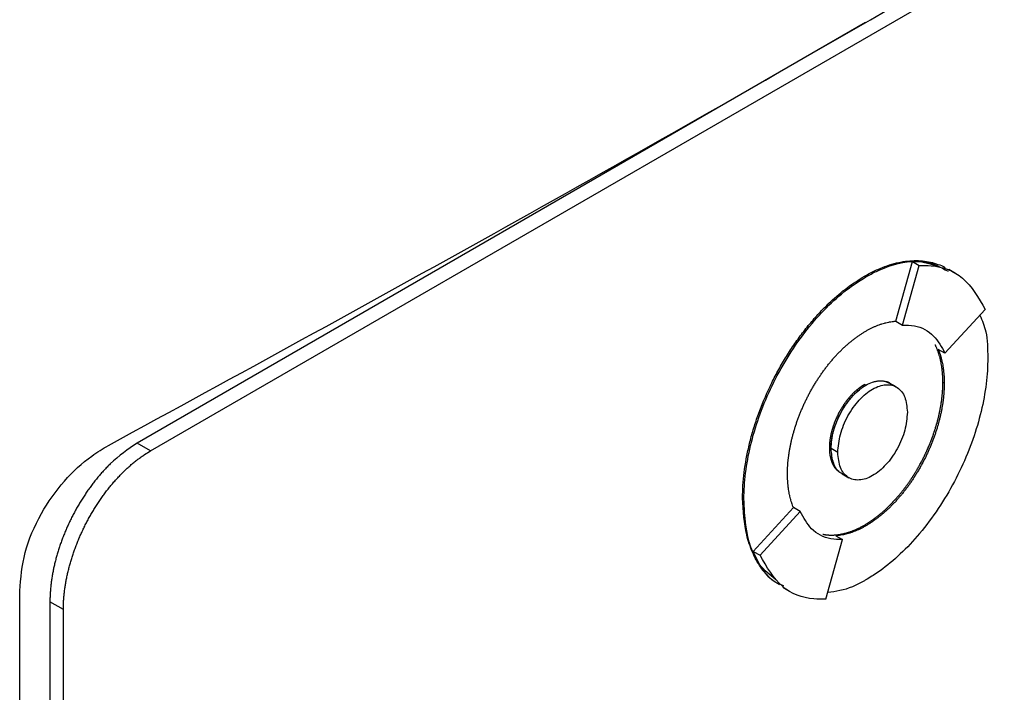
# Model space of a CAD drawing. Extents: x 0.4 to 10.6, y 0.4 to 8.1.
# Drawn here: x 2.8 to 2.8, y 5.5 to 5.6 of the extents above; entities that cross this region are included whole.
import ezdxf

# ---------------------------------------------------------------- set-up
doc = ezdxf.new("R2010")
doc.units = 0
doc.linetypes.add('SLD-SOLID', pattern=[0])
doc.layers.get('0').update_dxf_attribs({"linetype": 'CONTINUOUS'})

msp = doc.modelspace()

# ---------------------------------------------------------------- linework, layer by layer
at = {"color": 7, "linetype": 'SLD-SOLID'}
for p, q in [((2.766752, 5.551107), (2.842655, 5.594924)), ((2.804765, 5.573876), (2.766038, 5.551519)), ((2.806371, 5.558003), (2.807255, 5.561163)), ((2.806727, 5.557791), (2.807612, 5.560957)), ((2.807255, 5.561163), (2.807612, 5.560957)), ((2.804704, 5.560391), (2.804775, 5.56035)), ((2.809544, 5.560531), (2.809187, 5.560738)), ((2.808981, 5.556294), (2.811118, 5.558627)), ((2.806371, 5.558003), (2.806369, 5.557998)), ((2.806369, 5.557998), (2.806727, 5.557791)), ((2.808981, 5.556294), (2.808623, 5.5565)), ((2.804775, 5.554601), (2.804704, 5.554642)), ((2.806035, 5.554713), (2.805964, 5.554754)), ((2.806393, 5.554504), (2.806036, 5.55471)), ((2.808941, 5.554706), (2.808869, 5.554747)), ((2.766752, 5.551107), (2.766038, 5.551519)), ((2.802852, 5.551273), (2.802924, 5.551232)), ((2.803284, 5.551026), (2.802926, 5.551232)), ((2.803517, 5.54989), (2.803874, 5.549684)), ((2.798224, 5.548602), (2.798295, 5.548561)), ((2.798793, 5.545768), (2.800927, 5.548098)), ((2.79915, 5.545561), (2.801287, 5.547895)), ((2.80093, 5.548101), (2.800927, 5.548098)), ((2.801287, 5.547895), (2.80093, 5.548101)), ((2.804704, 5.547168), (2.804775, 5.547127)), ((2.802655, 5.54323), (2.80354, 5.546395)), ((2.803183, 5.546602), (2.80354, 5.546395)), ((2.798793, 5.545768), (2.79915, 5.545561)), ((2.759802, 5.396899), (2.759802, 5.543677)), ((2.800368, 5.543862), (2.800725, 5.543655)), ((2.762124, 5.542686), (2.76141, 5.543098)), ((2.76141, 5.543098), (2.76141, 5.399372)), ((2.762124, 5.398959), (2.762124, 5.542686))]:
    msp.add_line(p, q, dxfattribs=at)
for points, knots in [([(2.764518, 5.551399), (2.771385, 5.555147), (2.785126, 5.562645), (2.805106, 5.574016), (2.824663, 5.585468), (2.837245, 5.593166), (2.843539, 5.597017)], [0, 0, 0, 0, 0.249497, 0.499194, 0.749496, 1, 1, 1, 1]), ([(2.804704, 5.560391), (2.804752, 5.560418), (2.80499, 5.560554), (2.805563, 5.560837), (2.806246, 5.561071), (2.80704, 5.561221), (2.807646, 5.561234), (2.808213, 5.561147), (2.808609, 5.561022), (2.808877, 5.560931), (2.808993, 5.56085), (2.808997, 5.560847)], [0, 0, 0, 0, 0.030091, 0.15058, 0.362337, 0.467938, 0.679661, 0.785254, 0.890845, 0.996433, 1, 1, 1, 1]), ([(2.804775, 5.56035), (2.804823, 5.560377), (2.805061, 5.560513), (2.805974, 5.56096), (2.807326, 5.56134), (2.808239, 5.561032), (2.808617, 5.560904)], [0, 0, 0, 0, 0.034138, 0.17083, 0.656501, 1, 1, 1, 1]), ([(2.807255, 5.561163), (2.807471, 5.56117), (2.808184, 5.561191), (2.808749, 5.560874), (2.809143, 5.560653)], [0, 0, 0, 0, 0.303898, 1, 1, 1, 1]), ([(2.807612, 5.560957), (2.807826, 5.560959), (2.808692, 5.560969), (2.810081, 5.560428), (2.810763, 5.559244), (2.811118, 5.558627)], [0, 0, 0, 0, 0.1360566, 0.5505218, 1, 1, 1, 1]), ([(2.798224, 5.548602), (2.798224, 5.548657), (2.798226, 5.548933), (2.798261, 5.54967), (2.798391, 5.550618), (2.798609, 5.55159), (2.798814, 5.552326), (2.799144, 5.553312), (2.799557, 5.554298), (2.800044, 5.555259), (2.800445, 5.555963), (2.80088, 5.556645), (2.801345, 5.5573), (2.801839, 5.557921), (2.802357, 5.558503), (2.803, 5.559143), (2.803783, 5.559814), (2.804395, 5.560197), (2.804704, 5.560391)], [0, 0, 0, 0, 0.013531, 0.067689, 0.176251, 0.230412, 0.284574, 0.338737, 0.447336, 0.501502, 0.555671, 0.609841, 0.664013, 0.718188, 0.772364, 0.826543, 0.912275, 1, 1, 1, 1]), ([(2.798295, 5.548561), (2.798296, 5.548616), (2.798297, 5.548892), (2.798355, 5.550091), (2.798789, 5.552319), (2.800076, 5.555365), (2.801933, 5.558076), (2.803629, 5.559647), (2.804568, 5.560223), (2.804775, 5.56035)], [0, 0, 0, 0, 0.013582, 0.067945, 0.287961, 0.508235, 0.732397, 0.940853, 1, 1, 1, 1]), ([(2.810836, 5.55832), (2.810957, 5.558039), (2.811236, 5.557393), (2.811248, 5.55653), (2.811255, 5.556042)], [0, 0, 0, 0, 0.435481, 1, 1, 1, 1]), ([(2.804775, 5.557476), (2.804823, 5.557503), (2.804918, 5.557557), (2.805037, 5.557617), (2.805156, 5.557675), (2.805251, 5.557717), (2.805369, 5.557766), (2.805463, 5.557803), (2.805556, 5.557835), (2.805649, 5.557866), (2.805742, 5.557894), (2.805857, 5.557924), (2.805948, 5.557945), (2.806061, 5.557967), (2.806151, 5.557981), (2.806239, 5.557992), (2.806305, 5.557998), (2.806349, 5.558001), (2.806371, 5.558003)], [0, 0, 0, 0, 0.0869571, 0.1739143, 0.2173873, 0.3043444, 0.3478174, 0.4347744, 0.4782474, 0.5217203, 0.6086772, 0.6521501, 0.7391068, 0.7825798, 0.8695362, 0.9130092, 0.9564976, 1, 1, 1, 1]), ([(2.806727, 5.557791), (2.80694, 5.557788), (2.807571, 5.557778), (2.808412, 5.557333), (2.808799, 5.556626), (2.808981, 5.556294)], [0, 0, 0, 0, 0.211973, 0.6292381, 1, 1, 1, 1]), ([(2.80061, 5.549896), (2.80061, 5.549952), (2.800611, 5.550062), (2.800618, 5.550231), (2.800626, 5.550373), (2.800638, 5.550516), (2.800649, 5.550632), (2.800666, 5.550778), (2.800681, 5.550896), (2.800703, 5.551043), (2.800723, 5.551162), (2.80075, 5.551312), (2.800774, 5.551432), (2.800806, 5.551583), (2.800841, 5.551735), (2.80088, 5.551887), (2.800921, 5.55204), (2.800956, 5.552163), (2.801002, 5.552316), (2.801041, 5.552439), (2.801092, 5.552593), (2.801134, 5.552716), (2.801191, 5.55287), (2.801237, 5.552993), (2.801298, 5.553146), (2.801349, 5.553268), (2.801415, 5.553421), (2.801469, 5.553543), (2.80154, 5.553694), (2.801598, 5.553815), (2.801673, 5.553965), (2.801735, 5.554085), (2.801814, 5.554233), (2.801879, 5.554351), (2.801963, 5.554497), (2.802032, 5.554613), (2.80212, 5.554756), (2.802192, 5.55487), (2.802265, 5.554983), (2.80234, 5.555094), (2.802415, 5.555205), (2.802512, 5.555341), (2.802591, 5.555448), (2.802691, 5.55558), (2.802773, 5.555684), (2.802876, 5.555812), (2.80296, 5.555912), (2.803067, 5.556036), (2.803153, 5.556132), (2.803241, 5.556227), (2.803328, 5.55632), (2.803417, 5.55641), (2.80353, 5.556521), (2.80362, 5.556607), (2.803735, 5.556712), (2.803827, 5.556793), (2.803943, 5.556892), (2.804036, 5.556968), (2.80413, 5.557041), (2.804224, 5.557113), (2.804319, 5.557182), (2.804437, 5.557264), (2.804532, 5.557327), (2.804653, 5.557404), (2.804726, 5.557447), (2.804775, 5.557476)], [0, 0, 0, 0, 0.021037, 0.042074, 0.063111, 0.073628, 0.094665, 0.105183, 0.12622, 0.136737, 0.157774, 0.168292, 0.189329, 0.199846, 0.220883, 0.24192, 0.252438, 0.273475, 0.283992, 0.305029, 0.315547, 0.336584, 0.347102, 0.368139, 0.378656, 0.399694, 0.410211, 0.431248, 0.441766, 0.462803, 0.473321, 0.494358, 0.504876, 0.525913, 0.536431, 0.557469, 0.567986, 0.589024, 0.599541, 0.610059, 0.631097, 0.641614, 0.662652, 0.67317, 0.694207, 0.704725, 0.725763, 0.736281, 0.757319, 0.767836, 0.778354, 0.799392, 0.80991, 0.830948, 0.841465, 0.862503, 0.873021, 0.894059, 0.904577, 0.915095, 0.936133, 0.94665, 0.967689, 0.978206, 1, 1, 1, 1]), ([(2.808869, 5.554747), (2.808869, 5.554802), (2.808868, 5.554884), (2.808865, 5.554978), (2.808862, 5.555045), (2.80886, 5.555099), (2.808855, 5.555165), (2.808852, 5.555217), (2.808846, 5.555283), (2.808841, 5.555335), (2.808834, 5.555399), (2.808828, 5.55545), (2.80882, 5.555514), (2.808811, 5.555576), (2.808802, 5.555639), (2.808791, 5.5557), (2.808783, 5.555749), (2.808771, 5.55581), (2.808761, 5.555858), (2.808748, 5.555918), (2.808737, 5.555965), (2.808723, 5.556024), (2.808711, 5.55607), (2.808696, 5.556128), (2.808683, 5.556173), (2.808666, 5.556229), (2.808652, 5.556274), (2.808634, 5.556329), (2.808615, 5.556383), (2.808595, 5.556437), (2.808575, 5.55649), (2.808558, 5.556532), (2.808537, 5.556583), (2.808519, 5.556624), (2.808496, 5.556674), (2.808479, 5.556711), (2.808466, 5.556737), (2.808463, 5.556743)], [0, 0, 0, 0, 0.071874, 0.107808, 0.125775, 0.161709, 0.179676, 0.21561, 0.233577, 0.269511, 0.287478, 0.323412, 0.341379, 0.377313, 0.413247, 0.431214, 0.467148, 0.485115, 0.521049, 0.539016, 0.57495, 0.592916, 0.628851, 0.646817, 0.682752, 0.700718, 0.736652, 0.754619, 0.790553, 0.826488, 0.844454, 0.880389, 0.898355, 0.934289, 0.952256, 0.98819, 1, 1, 1, 1]), ([(2.808626, 5.556499), (2.808642, 5.556458), (2.808675, 5.556375), (2.80872, 5.556246), (2.808754, 5.556134), (2.808786, 5.556019), (2.808809, 5.555926), (2.808835, 5.555807), (2.808854, 5.55571), (2.808875, 5.555587), (2.80889, 5.555487), (2.808906, 5.55536), (2.808916, 5.555256), (2.808927, 5.555125), (2.808933, 5.555019), (2.808939, 5.554871), (2.80894, 5.554775), (2.808941, 5.554706)], [0, 0, 0, 0, 0.0797414, 0.1614698, 0.2431981, 0.2840588, 0.365787, 0.4066476, 0.4883757, 0.5292363, 0.6109644, 0.651825, 0.733553, 0.7744136, 0.8561416, 0.8970022, 1, 1, 1, 1]), ([(2.811255, 5.556042), (2.811254, 5.555987), (2.811253, 5.555711), (2.811195, 5.554512), (2.810761, 5.552284), (2.809475, 5.549237), (2.807617, 5.546527), (2.805921, 5.544955), (2.804983, 5.54438), (2.804775, 5.544253)], [0, 0, 0, 0, 0.013582, 0.067945, 0.287958, 0.50823, 0.732426, 0.940862, 1, 1, 1, 1]), ([(2.802852, 5.551273), (2.802852, 5.551287), (2.802853, 5.551315), (2.802853, 5.551349), (2.802854, 5.551377), (2.802855, 5.551406), (2.802857, 5.551434), (2.802858, 5.551462), (2.80286, 5.551491), (2.802862, 5.551519), (2.802866, 5.551555), (2.802868, 5.551584), (2.802871, 5.551613), (2.802875, 5.551642), (2.802878, 5.551672), (2.802882, 5.551701), (2.802886, 5.551731), (2.80289, 5.55176), (2.802895, 5.55179), (2.8029, 5.551819), (2.802905, 5.551849), (2.802912, 5.551887), (2.802918, 5.551917), (2.802924, 5.551947), (2.80293, 5.551977), (2.802936, 5.552007), (2.802943, 5.552037), (2.80295, 5.552068), (2.802958, 5.552098), (2.802965, 5.552129), (2.802973, 5.552159), (2.802981, 5.55219), (2.802989, 5.55222), (2.802998, 5.552251), (2.803007, 5.552281), (2.803018, 5.55232), (2.803027, 5.55235), (2.803037, 5.552381), (2.803047, 5.552412), (2.803057, 5.552443), (2.803068, 5.552473), (2.803078, 5.552504), (2.803089, 5.552535), (2.8031, 5.552566), (2.803112, 5.552596), (2.803123, 5.552627), (2.803135, 5.552658), (2.803147, 5.552689), (2.80316, 5.552719), (2.803172, 5.55275), (2.803185, 5.55278), (2.803198, 5.552811), (2.803212, 5.552841), (2.803225, 5.552872), (2.803239, 5.552902), (2.803253, 5.552933), (2.803267, 5.552963), (2.803282, 5.552993), (2.803296, 5.553023), (2.803311, 5.553053), (2.803326, 5.553083), (2.803342, 5.553113), (2.803357, 5.553143), (2.803373, 5.553173), (2.803389, 5.553202), (2.803405, 5.553232), (2.803422, 5.553261), (2.803439, 5.55329), (2.803455, 5.553319), (2.803473, 5.553348), (2.80349, 5.553377), (2.803503, 5.553399), (2.803521, 5.553428), (2.803538, 5.553456), (2.803557, 5.553484), (2.803575, 5.553513), (2.803593, 5.553541), (2.803612, 5.553569), (2.803631, 5.553596), (2.80365, 5.553624), (2.803669, 5.553651), (2.803688, 5.553678), (2.803708, 5.553705), (2.803728, 5.553732), (2.803742, 5.553752), (2.803762, 5.553779), (2.803783, 5.553805), (2.803803, 5.553831), (2.803823, 5.553857), (2.803844, 5.553883), (2.803865, 5.553908), (2.803886, 5.553933), (2.803907, 5.553958), (2.803928, 5.553983), (2.803944, 5.554001), (2.803966, 5.554025), (2.803987, 5.554049), (2.804009, 5.554073), (2.804031, 5.554096), (2.804053, 5.55412), (2.804075, 5.554142), (2.804092, 5.55416), (2.804114, 5.554182), (2.804137, 5.554204), (2.804159, 5.554226), (2.804176, 5.554242), (2.804199, 5.554263), (2.804222, 5.554285), (2.804245, 5.554305), (2.804268, 5.554326), (2.804291, 5.554346), (2.804314, 5.554365), (2.804331, 5.55438), (2.804355, 5.554399), (2.804378, 5.554418), (2.804402, 5.554437), (2.804425, 5.554455), (2.804449, 5.554473), (2.804472, 5.55449), (2.80449, 5.554503), (2.804513, 5.55452), (2.804537, 5.554537), (2.804561, 5.554553), (2.804579, 5.554565), (2.804602, 5.55458), (2.804626, 5.554595), (2.80465, 5.55461), (2.804674, 5.554625), (2.804692, 5.554635), (2.804704, 5.554642)], [0, 0, 0, 0, 0.011834, 0.023667, 0.029584, 0.0355, 0.047334, 0.053251, 0.059167, 0.071001, 0.076917, 0.088751, 0.094668, 0.100584, 0.112418, 0.118334, 0.124251, 0.136085, 0.142001, 0.147918, 0.159751, 0.165668, 0.177502, 0.183418, 0.189335, 0.201168, 0.207085, 0.213002, 0.224835, 0.230752, 0.236668, 0.248502, 0.254419, 0.260335, 0.272169, 0.278086, 0.289919, 0.295836, 0.301752, 0.313586, 0.319503, 0.325419, 0.337253, 0.343169, 0.349086, 0.36092, 0.366836, 0.372753, 0.384587, 0.390503, 0.39642, 0.408253, 0.41417, 0.420087, 0.43192, 0.437837, 0.443754, 0.455587, 0.461504, 0.46742, 0.479254, 0.485171, 0.491087, 0.502921, 0.508838, 0.514754, 0.526588, 0.532505, 0.538421, 0.550255, 0.556172, 0.562088, 0.568005, 0.579838, 0.585755, 0.591672, 0.603505, 0.609422, 0.615339, 0.627172, 0.633089, 0.639006, 0.650839, 0.656756, 0.662673, 0.668589, 0.680423, 0.68634, 0.692256, 0.70409, 0.710007, 0.715923, 0.727757, 0.733674, 0.73959, 0.745507, 0.757341, 0.763257, 0.769174, 0.781008, 0.786924, 0.792841, 0.798758, 0.810591, 0.816508, 0.822425, 0.828341, 0.840175, 0.846092, 0.852009, 0.863842, 0.869759, 0.875676, 0.881592, 0.893426, 0.899343, 0.905259, 0.917093, 0.92301, 0.928926, 0.934843, 0.946677, 0.952593, 0.95851, 0.964427, 0.976261, 0.982177, 0.988094, 1, 1, 1, 1]), ([(2.802924, 5.551232), (2.802924, 5.55126), (2.802925, 5.551315), (2.802928, 5.551385), (2.802931, 5.551442), (2.802936, 5.5515), (2.802941, 5.551557), (2.802948, 5.551616), (2.802955, 5.551674), (2.802964, 5.551734), (2.802976, 5.551808), (2.802987, 5.551868), (2.803, 5.551928), (2.803013, 5.551989), (2.803027, 5.552049), (2.803042, 5.55211), (2.803058, 5.552171), (2.803076, 5.552233), (2.803094, 5.552294), (2.803113, 5.552355), (2.803134, 5.552417), (2.803155, 5.552478), (2.803177, 5.55254), (2.803201, 5.552601), (2.803225, 5.552663), (2.80325, 5.552724), (2.803276, 5.552785), (2.803303, 5.552846), (2.803331, 5.552907), (2.80336, 5.552967), (2.80339, 5.553027), (2.803421, 5.553087), (2.803453, 5.553146), (2.803485, 5.553205), (2.803518, 5.553264), (2.803553, 5.553322), (2.803588, 5.553379), (2.803623, 5.553436), (2.80366, 5.553493), (2.803698, 5.553548), (2.803736, 5.553604), (2.803774, 5.553658), (2.803814, 5.553711), (2.803844, 5.553751), (2.803885, 5.553803), (2.803926, 5.553854), (2.803968, 5.553905), (2.80401, 5.553954), (2.804054, 5.554002), (2.804097, 5.55405), (2.80413, 5.554084), (2.804175, 5.55413), (2.80422, 5.554174), (2.804265, 5.554217), (2.804311, 5.554259), (2.804357, 5.5543), (2.804403, 5.554339), (2.804438, 5.554368), (2.804485, 5.554405), (2.804532, 5.554441), (2.804579, 5.554475), (2.804615, 5.5545), (2.804659, 5.55453), (2.804713, 5.554564), (2.804754, 5.554588), (2.804775, 5.554601)], [0, 0, 0, 0, 0.0236702, 0.0473405, 0.0591743, 0.0710082, 0.0946785, 0.1065124, 0.1183462, 0.1420165, 0.1538504, 0.1775207, 0.1893546, 0.2011885, 0.2248589, 0.2366928, 0.2485267, 0.2721971, 0.284031, 0.295865, 0.3195355, 0.3313694, 0.3432033, 0.3668739, 0.3787078, 0.3905417, 0.4142124, 0.4260464, 0.4378803, 0.4615511, 0.4733851, 0.485219, 0.50889, 0.5207239, 0.5325579, 0.556229, 0.568063, 0.579897, 0.6035681, 0.6154022, 0.6272362, 0.6509075, 0.6627415, 0.6745756, 0.6864096, 0.7100811, 0.7219152, 0.7337492, 0.7574209, 0.7692549, 0.781089, 0.7929231, 0.8165949, 0.828429, 0.8402631, 0.863935, 0.8757691, 0.8876032, 0.8994373, 0.9231093, 0.9349434, 0.9467775, 0.9586116, 0.9792921, 1, 1, 1, 1]), ([(2.802926, 5.551232), (2.802952, 5.551535), (2.803003, 5.552158), (2.803359, 5.553015), (2.803751, 5.553641), (2.80408, 5.554043), (2.804426, 5.554369), (2.804776, 5.554611), (2.805126, 5.554774), (2.805471, 5.554845), (2.805785, 5.554832), (2.805955, 5.554743), (2.806032, 5.554703)], [0, 0, 0, 0, 0.16882, 0.3482, 0.436385, 0.523446, 0.60289, 0.682015, 0.761029, 0.840584, 0.927534, 1, 1, 1, 1]), ([(2.803284, 5.551026), (2.803311, 5.551341), (2.803365, 5.551966), (2.803722, 5.552814), (2.804097, 5.553417), (2.80442, 5.553817), (2.804769, 5.554152), (2.805134, 5.554406), (2.805498, 5.554573), (2.805848, 5.554641), (2.80617, 5.554614), (2.806545, 5.554444), (2.806902, 5.554009), (2.806956, 5.553446), (2.806983, 5.553162)], [0, 0, 0, 0, 0.128834, 0.255273, 0.31756, 0.378878, 0.439655, 0.5, 0.560427, 0.621122, 0.682523, 0.744727, 0.871166, 1, 1, 1, 1]), ([(2.804704, 5.547168), (2.804728, 5.547182), (2.804775, 5.54721), (2.804835, 5.547246), (2.804894, 5.547283), (2.804942, 5.547314), (2.805001, 5.547353), (2.805049, 5.547385), (2.805096, 5.547417), (2.805144, 5.54745), (2.805191, 5.547484), (2.80525, 5.547527), (2.805297, 5.547563), (2.805356, 5.547608), (2.805414, 5.547653), (2.805485, 5.54771), (2.805543, 5.547758), (2.805601, 5.547807), (2.805647, 5.547846), (2.805705, 5.547897), (2.805751, 5.547938), (2.805797, 5.547979), (2.805842, 5.548021), (2.805888, 5.548064), (2.805944, 5.548118), (2.805989, 5.548162), (2.806045, 5.548217), (2.80609, 5.548262), (2.806146, 5.548319), (2.80619, 5.548365), (2.806234, 5.548412), (2.806278, 5.548459), (2.806321, 5.548507), (2.806375, 5.548567), (2.806418, 5.548615), (2.806471, 5.548676), (2.806514, 5.548726), (2.806567, 5.548788), (2.806608, 5.548839), (2.80666, 5.548903), (2.806701, 5.548954), (2.806742, 5.549006), (2.806783, 5.549058), (2.806823, 5.54911), (2.806873, 5.549177), (2.806913, 5.54923), (2.806962, 5.549297), (2.807001, 5.549351), (2.80705, 5.549419), (2.807088, 5.549474), (2.807135, 5.549543), (2.807173, 5.549599), (2.807219, 5.549669), (2.807256, 5.549725), (2.807301, 5.549795), (2.807337, 5.549852), (2.807373, 5.549909), (2.807408, 5.549967), (2.807443, 5.550024), (2.807486, 5.550097), (2.80752, 5.550155), (2.807563, 5.550228), (2.807596, 5.550286), (2.807637, 5.55036), (2.807669, 5.550419), (2.807709, 5.550493), (2.807741, 5.550552), (2.80778, 5.550627), (2.80781, 5.550687), (2.807848, 5.550762), (2.807878, 5.550822), (2.807914, 5.550897), (2.807943, 5.550958), (2.807979, 5.551033), (2.808006, 5.551094), (2.808041, 5.55117), (2.808068, 5.551231), (2.808101, 5.551307), (2.808127, 5.551368), (2.808159, 5.551445), (2.808184, 5.551506), (2.808215, 5.551583), (2.808239, 5.551644), (2.808268, 5.551721), (2.808291, 5.551782), (2.80832, 5.551859), (2.808342, 5.55192), (2.808369, 5.551997), (2.80839, 5.552059), (2.808416, 5.552136), (2.808436, 5.552197), (2.808461, 5.552274), (2.808485, 5.552351), (2.808508, 5.552428), (2.80853, 5.552504), (2.808548, 5.552565), (2.808569, 5.552642), (2.808585, 5.552703), (2.808605, 5.552779), (2.808621, 5.55284), (2.808639, 5.552916), (2.808654, 5.552977), (2.808671, 5.553053), (2.808684, 5.553113), (2.8087, 5.553189), (2.808713, 5.553249), (2.808728, 5.553324), (2.808739, 5.553384), (2.808752, 5.553459), (2.808765, 5.553534), (2.808777, 5.553608), (2.808788, 5.553682), (2.808797, 5.553741), (2.808807, 5.553814), (2.808814, 5.553873), (2.808823, 5.553946), (2.808829, 5.554004), (2.808836, 5.554077), (2.808842, 5.554134), (2.808848, 5.554206), (2.808852, 5.554264), (2.808857, 5.554335), (2.80886, 5.554392), (2.808863, 5.554462), (2.808866, 5.554532), (2.808868, 5.554602), (2.808869, 5.554674), (2.808869, 5.554717), (2.808869, 5.554747)], [0, 0, 0, 0, 0.010518, 0.021036, 0.0262949, 0.0368129, 0.0420717, 0.0525897, 0.0578486, 0.0631074, 0.0736254, 0.0788842, 0.0894022, 0.0946611, 0.1051791, 0.1156971, 0.1262151, 0.1314739, 0.1419919, 0.1472508, 0.1577688, 0.1630276, 0.1682864, 0.1788044, 0.1840633, 0.1945813, 0.1998401, 0.2103581, 0.2156169, 0.2261349, 0.2313937, 0.2366526, 0.2471705, 0.2524294, 0.2629474, 0.2682062, 0.2787242, 0.283983, 0.294501, 0.2997598, 0.3102778, 0.3155366, 0.3207954, 0.3313134, 0.3365722, 0.3470902, 0.352349, 0.362867, 0.3681258, 0.3786437, 0.3839026, 0.3944205, 0.3996793, 0.4101973, 0.4154561, 0.4259741, 0.4312329, 0.4364917, 0.4470096, 0.4522685, 0.4627864, 0.4680452, 0.4785631, 0.483822, 0.4943399, 0.4995987, 0.5101166, 0.5153755, 0.5258934, 0.5311522, 0.5416701, 0.5469289, 0.5574468, 0.5627057, 0.5732236, 0.5784824, 0.5890003, 0.5942591, 0.604777, 0.6100358, 0.6205537, 0.6258125, 0.6363304, 0.6415892, 0.6521071, 0.657366, 0.6678838, 0.6731427, 0.6836605, 0.6889194, 0.6994372, 0.7046961, 0.7152139, 0.7257318, 0.7309906, 0.7415085, 0.7467673, 0.7572852, 0.762544, 0.7730619, 0.7783207, 0.7888385, 0.7940974, 0.8046152, 0.809874, 0.8203919, 0.8256507, 0.8361686, 0.8414274, 0.8519453, 0.8624631, 0.8677219, 0.8782398, 0.8834986, 0.8940165, 0.8992753, 0.9097931, 0.915052, 0.9255698, 0.9308286, 0.9413465, 0.9466053, 0.9571232, 0.962382, 0.9728998, 0.9834177, 0.9886765, 1, 1, 1, 1]), ([(2.804775, 5.554601), (2.804897, 5.554662), (2.80514, 5.554786), (2.805492, 5.554852), (2.805807, 5.554815), (2.806039, 5.554752), (2.806118, 5.554642), (2.806134, 5.554619)], [0, 0, 0, 0, 0.232135, 0.465331, 0.701241, 0.940164, 1, 1, 1, 1]), ([(2.808941, 5.554706), (2.80894, 5.55465), (2.80894, 5.55454), (2.808933, 5.554371), (2.808924, 5.554229), (2.808913, 5.554086), (2.808902, 5.55397), (2.808885, 5.553824), (2.808869, 5.553706), (2.808847, 5.553559), (2.808828, 5.55344), (2.808801, 5.55329), (2.808777, 5.55317), (2.808744, 5.553019), (2.808709, 5.552867), (2.808671, 5.552714), (2.80863, 5.552562), (2.808595, 5.552439), (2.808549, 5.552286), (2.80851, 5.552163), (2.808459, 5.552009), (2.808416, 5.551886), (2.80836, 5.551732), (2.808313, 5.551609), (2.808252, 5.551456), (2.808201, 5.551334), (2.808136, 5.551181), (2.808081, 5.551059), (2.808011, 5.550908), (2.807953, 5.550787), (2.807878, 5.550637), (2.807816, 5.550517), (2.807736, 5.550369), (2.807671, 5.550251), (2.807587, 5.550105), (2.807519, 5.549989), (2.807431, 5.549846), (2.807359, 5.549732), (2.807285, 5.549619), (2.807211, 5.549508), (2.807135, 5.549397), (2.807038, 5.549261), (2.806959, 5.549154), (2.806859, 5.549022), (2.806777, 5.548918), (2.806674, 5.54879), (2.80659, 5.54869), (2.806483, 5.548567), (2.806397, 5.54847), (2.80631, 5.548376), (2.806222, 5.548283), (2.806133, 5.548192), (2.806021, 5.548081), (2.80593, 5.547995), (2.805816, 5.54789), (2.805723, 5.547809), (2.805607, 5.54771), (2.805514, 5.547634), (2.80542, 5.547561), (2.805326, 5.547489), (2.805232, 5.547421), (2.805113, 5.547338), (2.805018, 5.547275), (2.804898, 5.547199), (2.804825, 5.547156), (2.804775, 5.547127)], [0, 0, 0, 0, 0.021038, 0.042076, 0.063114, 0.073632, 0.09467, 0.105188, 0.126226, 0.136744, 0.157782, 0.1683, 0.189339, 0.199857, 0.220895, 0.241933, 0.252451, 0.273489, 0.284007, 0.305045, 0.315564, 0.336602, 0.34712, 0.368158, 0.378676, 0.399715, 0.410233, 0.431271, 0.441789, 0.462828, 0.473346, 0.494384, 0.504903, 0.525941, 0.536459, 0.557498, 0.568016, 0.589055, 0.599573, 0.610091, 0.63113, 0.641648, 0.662687, 0.673205, 0.694244, 0.704762, 0.725801, 0.736319, 0.757358, 0.767877, 0.778395, 0.799434, 0.809952, 0.830991, 0.84151, 0.862549, 0.873067, 0.894106, 0.904625, 0.915143, 0.936182, 0.9467, 0.96774, 0.978258, 1, 1, 1, 1]), ([(2.806983, 5.553162), (2.806956, 5.552847), (2.806902, 5.552222), (2.806545, 5.551374), (2.80617, 5.550771), (2.805847, 5.550371), (2.805498, 5.550035), (2.805133, 5.549782), (2.804769, 5.549615), (2.80442, 5.549547), (2.804097, 5.549574), (2.803722, 5.549744), (2.803365, 5.550179), (2.803311, 5.550742), (2.803284, 5.551026)], [0, 0, 0, 0, 0.128834, 0.255273, 0.31756, 0.378878, 0.439655, 0.5, 0.560427, 0.621122, 0.682523, 0.744727, 0.871166, 1, 1, 1, 1]), ([(2.759802, 5.543677), (2.759858, 5.544345), (2.759968, 5.54567), (2.760859, 5.54776), (2.762125, 5.549547), (2.763409, 5.550738), (2.76422, 5.551222), (2.764518, 5.551399)], [0, 0, 0, 0, 0.2331038, 0.4623934, 0.6735137, 0.8802375, 1, 1, 1, 1]), ([(2.766038, 5.551519), (2.765553, 5.55119), (2.765037, 5.550841), (2.764528, 5.550334), (2.764417, 5.550221), (2.764307, 5.550104), (2.764199, 5.549985), (2.764091, 5.549864), (2.763986, 5.54974), (2.763882, 5.549614), (2.763804, 5.549517), (2.763703, 5.549388), (2.763603, 5.549255), (2.763505, 5.549121), (2.763408, 5.548985), (2.763314, 5.548848), (2.763221, 5.548708), (2.76313, 5.548567), (2.763042, 5.548424), (2.762955, 5.54828), (2.76287, 5.548135), (2.762788, 5.547989), (2.762707, 5.547841), (2.762629, 5.547693), (2.762553, 5.547544), (2.762479, 5.547393), (2.762407, 5.547242), (2.762338, 5.547091), (2.762271, 5.546939), (2.762206, 5.546786), (2.762144, 5.546633), (2.762085, 5.54648), (2.762027, 5.546327), (2.761972, 5.546173), (2.76192, 5.54602), (2.76187, 5.545866), (2.761822, 5.545713), (2.761778, 5.54556), (2.761735, 5.545407), (2.761695, 5.545255), (2.761658, 5.545103), (2.761623, 5.544952), (2.761591, 5.544801), (2.761554, 5.544614), (2.761528, 5.544465), (2.761505, 5.544317), (2.761483, 5.544169), (2.761465, 5.544023), (2.761449, 5.543878), (2.761436, 5.543734), (2.761425, 5.543591), (2.761418, 5.54345), (2.761411, 5.543296), (2.76141, 5.54318), (2.76141, 5.543098)], [0, 0, 0, 0, 0.191827, 0.203648, 0.215468, 0.239112, 0.250932, 0.262753, 0.286397, 0.298217, 0.310037, 0.321858, 0.345502, 0.357322, 0.369142, 0.392786, 0.404606, 0.416427, 0.44007, 0.45189, 0.463711, 0.487354, 0.499174, 0.510995, 0.534638, 0.546458, 0.558278, 0.581922, 0.593742, 0.605562, 0.629205, 0.641025, 0.652846, 0.676489, 0.688309, 0.700129, 0.723772, 0.735592, 0.747412, 0.771055, 0.782875, 0.794695, 0.818338, 0.830158, 0.853801, 0.865621, 0.877442, 0.901084, 0.912904, 0.924725, 0.948367, 0.960187, 0.972008, 1, 1, 1, 1]), ([(2.762124, 5.542686), (2.762125, 5.542755), (2.762126, 5.542893), (2.762133, 5.543069), (2.762142, 5.543212), (2.762153, 5.543355), (2.762167, 5.543499), (2.762184, 5.543645), (2.762203, 5.543792), (2.762224, 5.54394), (2.762255, 5.544126), (2.762283, 5.544276), (2.762314, 5.544426), (2.762346, 5.544577), (2.762381, 5.544729), (2.76242, 5.544881), (2.76246, 5.545034), (2.762503, 5.545187), (2.762549, 5.545341), (2.762597, 5.545494), (2.762648, 5.545648), (2.762701, 5.545802), (2.762757, 5.545955), (2.762815, 5.546109), (2.762876, 5.546262), (2.762938, 5.546416), (2.763004, 5.546568), (2.763072, 5.54672), (2.763142, 5.546872), (2.763214, 5.547023), (2.763289, 5.547173), (2.763365, 5.547323), (2.763445, 5.547472), (2.763526, 5.547619), (2.763609, 5.547765), (2.763695, 5.547911), (2.763783, 5.548054), (2.763872, 5.548197), (2.763963, 5.548338), (2.764057, 5.548477), (2.764152, 5.548614), (2.764249, 5.54875), (2.764348, 5.548884), (2.764423, 5.548983), (2.764525, 5.549113), (2.764628, 5.549241), (2.764734, 5.549367), (2.76484, 5.54949), (2.764947, 5.549611), (2.765057, 5.549729), (2.765139, 5.549816), (2.76525, 5.54993), (2.765363, 5.550041), (2.765476, 5.550148), (2.76559, 5.550253), (2.765706, 5.550355), (2.765822, 5.550453), (2.765909, 5.550524), (2.766026, 5.550617), (2.766144, 5.550706), (2.766262, 5.550792), (2.766351, 5.550854), (2.766514, 5.550964), (2.766648, 5.551044), (2.766752, 5.551107)], [0, 0, 0, 0, 0.023669, 0.047338, 0.059171, 0.071004, 0.094673, 0.106506, 0.11834, 0.142009, 0.153842, 0.177511, 0.189344, 0.201177, 0.224846, 0.23668, 0.248513, 0.272182, 0.284015, 0.295848, 0.319518, 0.331351, 0.343184, 0.366853, 0.378687, 0.39052, 0.414189, 0.426023, 0.437856, 0.461525, 0.473359, 0.485192, 0.508862, 0.520695, 0.532528, 0.556198, 0.568031, 0.579865, 0.603535, 0.615368, 0.627201, 0.650871, 0.662705, 0.674538, 0.686371, 0.710042, 0.721875, 0.733708, 0.757379, 0.769212, 0.781046, 0.792879, 0.816549, 0.828383, 0.840216, 0.863887, 0.87572, 0.887554, 0.899387, 0.923058, 0.934891, 0.946725, 0.958558, 1, 1, 1, 1]), ([(2.803402, 5.549957), (2.803397, 5.549959), (2.803385, 5.549967), (2.803369, 5.549979), (2.803354, 5.54999), (2.803338, 5.550002), (2.803323, 5.550014), (2.803308, 5.550027), (2.803293, 5.55004), (2.803278, 5.550053), (2.803264, 5.550066), (2.803249, 5.55008), (2.803235, 5.550094), (2.803222, 5.550109), (2.803208, 5.550124), (2.803195, 5.550139), (2.803182, 5.550155), (2.803169, 5.55017), (2.803157, 5.550187), (2.803144, 5.550203), (2.803132, 5.55022), (2.80312, 5.550237), (2.803109, 5.550254), (2.803097, 5.550272), (2.803086, 5.55029), (2.803076, 5.550308), (2.803065, 5.550327), (2.803055, 5.550345), (2.803045, 5.550364), (2.803035, 5.550384), (2.803025, 5.550403), (2.803013, 5.550428), (2.803004, 5.550449), (2.802996, 5.550469), (2.802987, 5.55049), (2.802979, 5.550511), (2.802971, 5.550532), (2.802963, 5.550554), (2.802956, 5.550576), (2.802948, 5.550598), (2.802941, 5.55062), (2.802935, 5.550642), (2.802928, 5.550665), (2.802922, 5.550688), (2.802916, 5.550711), (2.802909, 5.550741), (2.802904, 5.550764), (2.802899, 5.550788), (2.802894, 5.550812), (2.802889, 5.550837), (2.802885, 5.550861), (2.802881, 5.550886), (2.802877, 5.550911), (2.802874, 5.550936), (2.802871, 5.550962), (2.802868, 5.550987), (2.802864, 5.55102), (2.802862, 5.551046), (2.80286, 5.551072), (2.802858, 5.551098), (2.802856, 5.551125), (2.802855, 5.551151), (2.802854, 5.551178), (2.802853, 5.551205), (2.802853, 5.551239), (2.802852, 5.55126), (2.802852, 5.551273)], [0, 0, 0, 0, 0.011496, 0.034488, 0.045984, 0.05748, 0.080473, 0.091968, 0.103464, 0.126457, 0.137953, 0.149449, 0.172441, 0.183937, 0.195433, 0.218425, 0.229921, 0.241417, 0.264409, 0.275905, 0.287401, 0.310393, 0.321889, 0.333385, 0.356378, 0.367873, 0.379369, 0.402362, 0.413858, 0.425353, 0.448346, 0.459842, 0.482834, 0.49433, 0.505826, 0.528818, 0.540314, 0.55181, 0.574802, 0.586298, 0.597794, 0.620786, 0.632282, 0.643778, 0.66677, 0.678266, 0.701259, 0.712754, 0.72425, 0.747243, 0.758738, 0.770234, 0.793227, 0.804722, 0.816218, 0.839211, 0.850707, 0.873699, 0.885195, 0.896691, 0.919683, 0.931179, 0.942675, 0.965667, 0.977163, 1, 1, 1, 1]), ([(2.80364, 5.549842), (2.803581, 5.549865), (2.803327, 5.549964), (2.803008, 5.55039), (2.802952, 5.55095), (2.802924, 5.551232)], [0, 0, 0, 0, 0.131328, 0.561559, 1, 1, 1, 1]), ([(2.803521, 5.549897), (2.803503, 5.549905), (2.803286, 5.549995), (2.803009, 5.550406), (2.802953, 5.550963), (2.802926, 5.551232)], [0, 0, 0, 0, 0.0438002, 0.5363884, 1, 1, 1, 1]), ([(2.800927, 5.548098), (2.800919, 5.548118), (2.800893, 5.548181), (2.800862, 5.548267), (2.800825, 5.548376), (2.800798, 5.548466), (2.800766, 5.54858), (2.800743, 5.548673), (2.800716, 5.548792), (2.800697, 5.548889), (2.800676, 5.549012), (2.800661, 5.549112), (2.800645, 5.549239), (2.800635, 5.549343), (2.800624, 5.549473), (2.800616, 5.5496), (2.800611, 5.54975), (2.80061, 5.549848), (2.80061, 5.549896)], [0, 0, 0, 0, 0.040712, 0.122143, 0.162855, 0.244286, 0.284998, 0.366429, 0.407141, 0.488571, 0.529283, 0.610714, 0.651426, 0.732857, 0.773568, 0.854999, 0.927474, 1, 1, 1, 1]), ([(2.800192, 5.543989), (2.800038, 5.544085), (2.799769, 5.544252), (2.799447, 5.544591), (2.799092, 5.545041), (2.7988, 5.545572), (2.798574, 5.546169), (2.798312, 5.54706), (2.798263, 5.547925), (2.798224, 5.548602)], [0, 0, 0, 0, 0.120823, 0.21225, 0.303675, 0.486864, 0.578286, 0.669707, 1, 1, 1, 1]), ([(2.799949, 5.544291), (2.799664, 5.544523), (2.798882, 5.545159), (2.798383, 5.54675), (2.798318, 5.548089), (2.798295, 5.548561)], [0, 0, 0, 0, 0.271139, 0.743201, 1, 1, 1, 1]), ([(2.80354, 5.546395), (2.803327, 5.546399), (2.802696, 5.54641), (2.801855, 5.546855), (2.801469, 5.547562), (2.801287, 5.547895)], [0, 0, 0, 0, 0.2119655, 0.6292618, 1, 1, 1, 1]), ([(2.802482, 5.546682), (2.802491, 5.54668), (2.80251, 5.546676), (2.80255, 5.546669), (2.80259, 5.546662), (2.80264, 5.546655), (2.802681, 5.54665), (2.802732, 5.546645), (2.802774, 5.546642), (2.802815, 5.546639), (2.802857, 5.546637), (2.8029, 5.546636), (2.802953, 5.546636), (2.802995, 5.546636), (2.803049, 5.546638), (2.803093, 5.54664), (2.803147, 5.546643), (2.803191, 5.546647), (2.803235, 5.546652), (2.803279, 5.546657), (2.803324, 5.546663), (2.80338, 5.546671), (2.803424, 5.546679), (2.803481, 5.546689), (2.803526, 5.546699), (2.803583, 5.546711), (2.803629, 5.546722), (2.803675, 5.546734), (2.803721, 5.546746), (2.803767, 5.546759), (2.803825, 5.546776), (2.803883, 5.546795), (2.803953, 5.546819), (2.804011, 5.54684), (2.80407, 5.546862), (2.804117, 5.54688), (2.804176, 5.546905), (2.804223, 5.546925), (2.804282, 5.546951), (2.80433, 5.546973), (2.804377, 5.546995), (2.804425, 5.547018), (2.804472, 5.547042), (2.804532, 5.547073), (2.804579, 5.547098), (2.804641, 5.547132), (2.804678, 5.547153), (2.804704, 5.547168)], [0, 0, 0, 0, 0.014312, 0.02944, 0.059698, 0.074827, 0.105084, 0.120213, 0.150471, 0.165599, 0.180728, 0.210985, 0.226114, 0.256372, 0.2715, 0.301758, 0.316886, 0.347144, 0.362273, 0.377401, 0.407659, 0.422788, 0.453045, 0.468174, 0.498432, 0.51356, 0.543818, 0.558947, 0.574075, 0.604333, 0.619461, 0.649719, 0.679977, 0.710235, 0.725364, 0.755622, 0.77075, 0.801008, 0.816136, 0.846394, 0.861523, 0.876651, 0.906909, 0.922038, 0.952296, 0.967424, 1, 1, 1, 1]), ([(2.804775, 5.547127), (2.804728, 5.5471), (2.804632, 5.547046), (2.804513, 5.546985), (2.804395, 5.546928), (2.8043, 5.546885), (2.804182, 5.546836), (2.804088, 5.5468), (2.803994, 5.546767), (2.803901, 5.546736), (2.803809, 5.546709), (2.803694, 5.546679), (2.803603, 5.546658), (2.80349, 5.546636), (2.8034, 5.546622), (2.803291, 5.546608), (2.803227, 5.546603), (2.803186, 5.5466)], [0, 0, 0, 0, 0.087296, 0.174593, 0.218235, 0.305532, 0.349174, 0.43647, 0.480113, 0.523756, 0.611052, 0.654694, 0.74199, 0.785633, 0.872928, 0.916571, 1, 1, 1, 1]), ([(2.800411, 5.543947), (2.800269, 5.543995), (2.799506, 5.544255), (2.799113, 5.545089), (2.798793, 5.545768)], [0, 0, 0, 0, 0.186814, 1, 1, 1, 1]), ([(2.802655, 5.54323), (2.802441, 5.543228), (2.801575, 5.543218), (2.800186, 5.54376), (2.799505, 5.544945), (2.79915, 5.545561)], [0, 0, 0, 0, 0.1360536, 0.550538, 1, 1, 1, 1]), ([(2.804775, 5.544253), (2.804728, 5.544226), (2.804489, 5.54409), (2.803793, 5.54373), (2.803182, 5.54364), (2.802752, 5.543577)], [0, 0, 0, 0, 0.0687051, 0.3438098, 1, 1, 1, 1])]:
    msp.add_open_spline(points, degree=3, knots=knots, dxfattribs=at)

doc.saveas('drawing.dxf')
